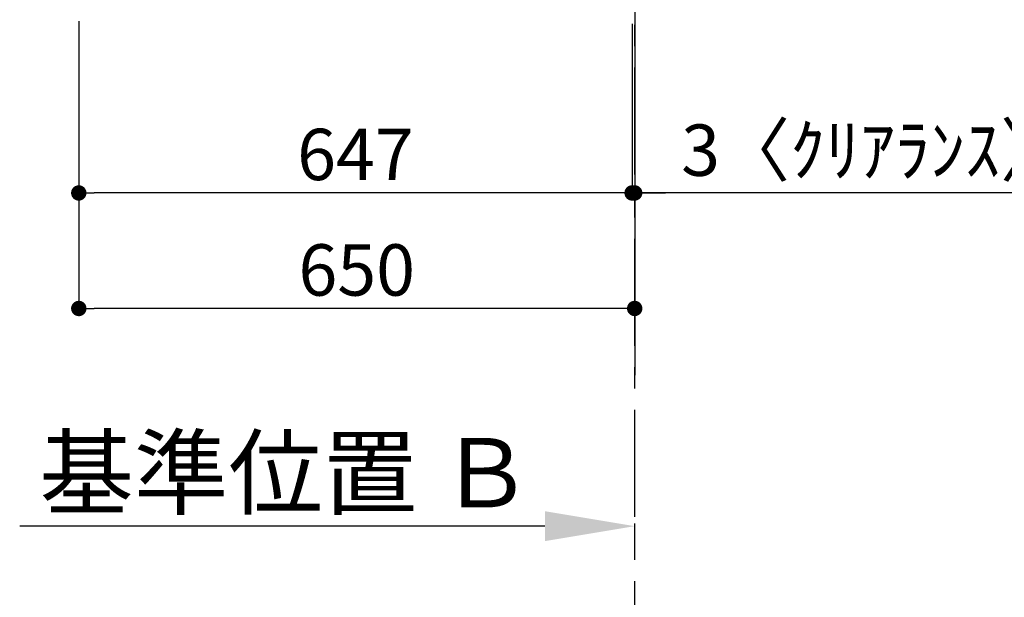
# Model space of a CAD drawing. Extents: x 27948 to 54421, y -11045 to -2175.
# Drawn here: x 44228 to 45379, y -6079 to -5404 of the extents above; entities that cross this region are included whole.
import ezdxf

# ---------------------------------------------------------------- set-up
doc = ezdxf.new("R2010")
doc.units = 0
doc.header["$LTSCALE"] = 50
doc.header["$MEASUREMENT"] = 0
doc.linetypes.add('CENTER', pattern=[2, 1.25, -0.25, 0.25, -0.25])
doc.layers.get('0').update_dxf_attribs({"linetype": 'CONTINUOUS'})
doc.layers.get('DEFPOINTS').update_dxf_attribs({"color": 146, "linetype": 'CONTINUOUS'})
for name, color, linetype in [('111-壁仕上', 3, 'CONTINUOUS'), ('160-文字', 254, 'CONTINUOUS'), ('166-寸法B', 11, 'CONTINUOUS')]:
    doc.layers.add(name, color=color, linetype=linetype)
doc.styles.add('KH001', font='txt')
doc.dimstyles.new('KH1xx030', dxfattribs={"dimscale": 30, "dimtxt": 2, "dimasz": 0.6, "dimexe": 0.3, "dimexo": 1.2, "dimgap": 0.5, "dimtad": 3, "dimdec": 1, "dimdsep": 46, "dimlunit": 6, "dimtxsty": 'KH001', "dimblk": 'DOT', "dimcen": 1, "dimdle": 1, "dimclrd": 256, "dimclre": 256, "dimclrt": 256, "dimadec": 0, "dimazin": 0, "dimtfac": 1, "dimtdec": 1, "dimtix": 1, "dimtmove": 2, "dimatfit": 3, "dimldrblk": 'CLOSEDBLANK', "dimfxl": 1, "dimtolj": 1, "dimtzin": 0, "dimlwd": -1, "dimlwe": -1, "dimarcsym": 0})

# ---------------------------------------------------------------- blocks, each defined once
blk = doc.blocks.new('*D140')
at = {"layer": '166-寸法B', "transparency": 16777216}
for p, q in [((44842.1, -5995.7), (44228, -5995.7)), ((44947.1, -6023.8), (44947.1, -5992.7))]:
    blk.add_line(p, q, dxfattribs=at)
blk.add_solid([(44842.1, -5978.2), (44842.1, -6013.2), (44947.1, -5995.7)], dxfattribs=at)
at = {"layer": 'DEFPOINTS', "color": 0, "transparency": 16777216}
for p in [(44237, -5819), (44237, -5995.7), (44947.1, -6053.8)]:
    blk.add_point(p, dxfattribs=at)
at = {"layer": '166-寸法B', "transparency": 16777216, "insert": (44539.6, -5933.3), "char_height": 81, "attachment_point": 5, "style": 'KH001'}
blk.add_mtext('\\A1;基準位置 Ｂ', dxfattribs=at)
blk = doc.blocks.new('_ClosedBlank')
at = {"color": 0, "linetype": 'ByBlock', "lineweight": -2}
for p, q in [((-1, 0.167), (0, 0)), ((-1, 0.167), (-1, -0.167)), ((0, 0), (-1, -0.167))]:
    blk.add_line(p, q, dxfattribs=at)
blk = doc.blocks.new('_None')
blk = doc.blocks.new('_Dot')
at = {"color": 0, "linetype": 'ByBlock', "lineweight": -2}
blk.add_line((-0.5, 0), (-1, 0), dxfattribs=at)
at = {"color": 0, "linetype": 'ByBlock', "const_width": 0.5}
blk.add_lwpolyline([(-0.25, 0, 1), (0.25, 0, 1)], format="xyb", close=True, dxfattribs=at)
blk = doc.blocks.new('*D159')
at = {"layer": '166-寸法B', "transparency": 16777216}
for p, q in [((44297.1, -5405.5), (44297.1, -5615.3)), ((44944.1, -5408.5), (44944.1, -5615.3)), ((44926.1, -5606.3), (44315.1, -5606.3))]:
    blk.add_line(p, q, dxfattribs=at)
at = {"layer": 'DEFPOINTS', "color": 0, "transparency": 16777216}
for p in [(44297.1, -5369.5), (44944.1, -5372.5), (44297.1, -5606.3)]:
    blk.add_point(p, dxfattribs=at)
at = {"layer": '166-寸法B', "transparency": 16777216, "xscale": 18, "yscale": 18, "zscale": 18, "rotation": 180}
blk.add_blockref('_Dot', (44297.1, -5606.3), dxfattribs=at)
at = {"layer": '166-寸法B', "transparency": 16777216, "xscale": 18, "yscale": 18, "zscale": 18}
blk.add_blockref('_Dot', (44944.1, -5606.3), dxfattribs=at)
at = {"layer": '166-寸法B', "transparency": 16777216, "insert": (44620.6, -5561.3), "char_height": 60, "attachment_point": 5, "style": 'KH001'}
blk.add_mtext('\\A1;647', dxfattribs=at)
blk = doc.blocks.new('*D160')
at = {"layer": '166-寸法B', "transparency": 16777216}
for p, q in [((44944.1, -5408.5), (44944.1, -5615.3)), ((44947.1, -5570.3), (44947.1, -5597.3)), ((44926.1, -5606.3), (44908.1, -5606.3)), ((44944.1, -5606.3), (44947.1, -5606.3)), ((44944.1, -5606.3), (44947.1, -5606.3)), ((45433.2, -5606.3), (44947.1, -5606.3)), ((44965.1, -5606.3), (44983.1, -5606.3))]:
    blk.add_line(p, q, dxfattribs=at)
at = {"layer": 'DEFPOINTS', "color": 0, "transparency": 16777216}
for p in [(44944.1, -5372.5), (44947.1, -5606.3), (44947.1, -5606.3)]:
    blk.add_point(p, dxfattribs=at)
at = {"layer": '166-寸法B', "transparency": 16777216, "xscale": 18, "yscale": 18, "zscale": 18}
blk.add_blockref('_Dot', (44944.1, -5606.3), dxfattribs=at)
at = {"layer": '166-寸法B', "transparency": 16777216, "xscale": 18, "yscale": 18, "zscale": 18, "rotation": 180}
blk.add_blockref('_Dot', (44947.1, -5606.3), dxfattribs=at)
at = {"layer": '166-寸法B', "transparency": 16777216, "insert": (45228.8, -5556.3), "char_height": 60, "attachment_point": 5, "style": 'KH001'}
blk.add_mtext('\\A1;3〈ｸﾘｱﾗﾝｽ〉', dxfattribs=at)
blk = doc.blocks.new('*D161')
at = {"layer": '166-寸法B', "transparency": 16777216}
for p, q in [((44297.1, -5405.5), (44297.1, -5750.3)), ((44929.1, -5741.3), (44315.1, -5741.3)), ((44947.1, -5745.3), (44947.1, -5750.3))]:
    blk.add_line(p, q, dxfattribs=at)
at = {"layer": 'DEFPOINTS', "color": 0, "transparency": 16777216}
for p in [(44297.1, -5369.5), (44947.1, -5709.3), (44297.1, -5741.3)]:
    blk.add_point(p, dxfattribs=at)
at = {"layer": '166-寸法B', "transparency": 16777216, "xscale": 18, "yscale": 18, "zscale": 18, "rotation": 180}
blk.add_blockref('_Dot', (44297.1, -5741.3), dxfattribs=at)
at = {"layer": '166-寸法B', "transparency": 16777216, "xscale": 18, "yscale": 18, "zscale": 18}
blk.add_blockref('_Dot', (44947.1, -5741.3), dxfattribs=at)
at = {"layer": '166-寸法B', "transparency": 16777216, "insert": (44622.1, -5696.3), "char_height": 60, "attachment_point": 5, "style": 'KH001'}
blk.add_mtext('\\A1;650', dxfattribs=at)

msp = doc.modelspace()

# ---------------------------------------------------------------- linework, layer by layer
at = {"layer": '111-壁仕上', "ltscale": 2}
msp.add_line((44947.13, -3703.49), (44947.13, -5819.15), dxfattribs=at)
at = {"layer": '111-壁仕上', "color": 253, "linetype": 'CENTER', "ltscale": 2}
msp.add_line((44947.13, -6584.89), (44947.13, -5275.49), dxfattribs=at)

# ---------------------------------------------------------------- dimensions: what is measured, and where the dimension line sits
at = {"layer": '166-寸法B'}
for base, p1, picture, middle in [((44297.13, -5606.34), (44944.13, -5372.49), '*D159', (44620.63, -5561.34)), ((44297.13, -5741.34), (44947.13, -5709.28), '*D161', (44622.13, -5696.34))]:
    dim = msp.add_linear_dim(base=base, p1=p1, p2=(44297.13, -5369.49), dimstyle='KH1xx030', dxfattribs=at)
    dim.commit()
    dim.dimension.update_dxf_attribs({"geometry": picture, "text_midpoint": middle})
dim = msp.add_linear_dim(base=(44947.13, -5606.34), p1=(44944.13, -5372.49), p2=(44947.13, -5606.34), text='<>〈ｸﾘｱﾗﾝｽ〉', dimstyle='KH1xx030', override={"dimtmove": 1}, dxfattribs=at)
dim.commit()
dim.dimension.update_dxf_attribs({"geometry": '*D160', "text_midpoint": (45228.79, -5619.16), "dimtype": 128})
dim = msp.add_linear_dim(base=(44237, -5995.75), p1=(44947.13, -6053.8), p2=(44237, -5819.02), text='基準位置 Ｂ', dimstyle='KH1xx030', override={"dimtxt": 2.7, "dimasz": 3.5, "dimexe": 0.1, "dimexo": 1, "dimblk2": 'None', "dimsah": 1, "dimdle": 0.3, "dimse2": 1}, dxfattribs=at)
dim.commit()
dim.dimension.update_dxf_attribs({"geometry": '*D140', "text_midpoint": (44539.57, -5933.26)})

# ---------------------------------------------------------------- leaders
at = {"layer": '160-文字', "annotation_type": 0, "has_hookline": 1, "hookline_direction": 0, "text_width": 1004.16}
msp.add_leader([(44895.04, -5057.68), (46060.36, -5685.11), (46078.36, -5685.11)], dimstyle='KH1xx030', override={"dimgap": 0.5, "dimtad": 1}, dxfattribs=at)

doc.saveas('drawing.dxf')
